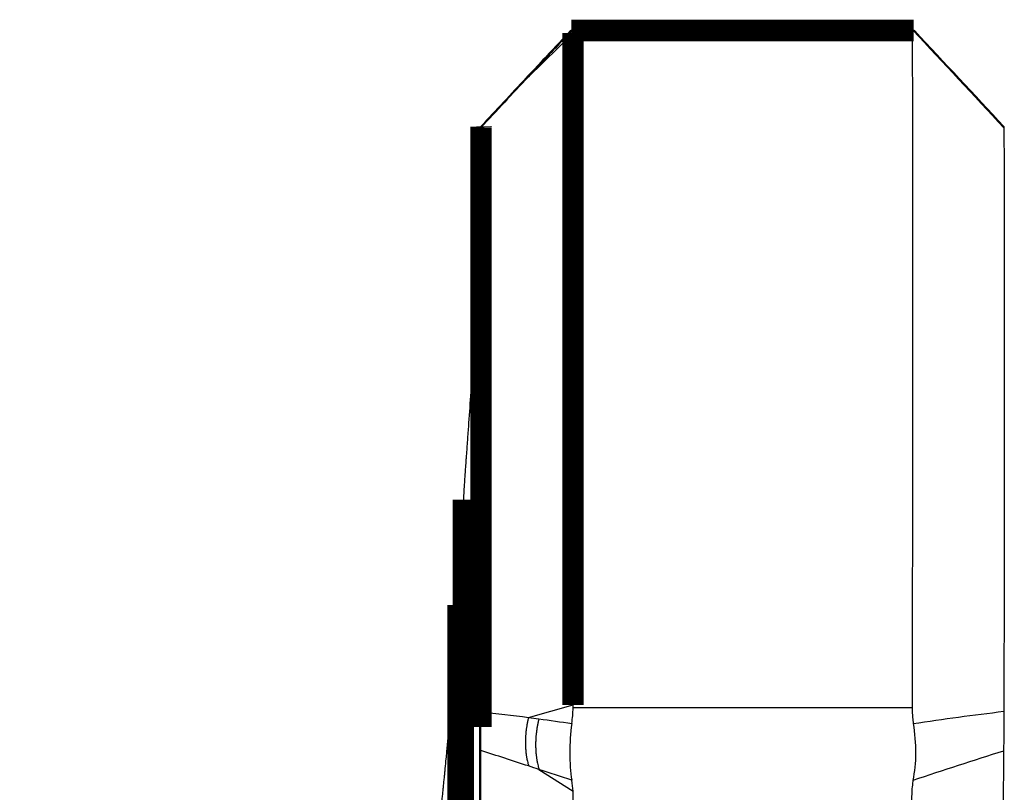
# Model space of a CAD drawing. Extents: x 4 to 1131, y 38 to 734.
# Drawn here: x 1050 to 1082, y 709 to 734 of the extents above; entities that cross this region are included whole.
import ezdxf

# ---------------------------------------------------------------- set-up
doc = ezdxf.new("R2010")
doc.units = 0
doc.layers.add('3', color=7, linetype='CONTINUOUS')

msp = doc.modelspace()

# ---------------------------------------------------------------- linework, layer by layer
at = {"layer": '3', "color": 3, "linetype": 'CONTINUOUS'}
for p, q in [((1068.3848, 733.52814), (1066.9314, 732.10804)), ((1068.3848, 733.5496), (1073.3848, 733.5496)), ((1073.3848, 733.54957), (1079.4251, 733.54957)), ((1065.3325, 725.70948), (1065.3325, 705.26325)), ((1064.4263, 711.77216), (1064.4263, 694.12562)), ((1066.9355, 711.23137), (1068.3848, 711.6381)), ((1073.3848, 711.54065), (1068.3848, 711.54065)), ((1079.4251, 711.54067), (1073.3848, 711.54067)), ((1067.2727, 709.53799), (1068.3848, 708.82742))]:
    msp.add_line(p, q, dxfattribs=at)
at = {"layer": '3', "color": 40, "linetype": 'CONTINUOUS', "const_width": 0.7}
for points in [[(1073.3848, 733.6164), (1068.3275, 733.6164)], [(1068.3848, 711.6381), (1068.3848, 733.52814)], [(1073.3848, 733.6164), (1073.3848, 733.5496)], [(1079.4803, 733.61638), (1073.3848, 733.61638)], [(1065.3848, 730.45081), (1065.3839, 730.48954)], [(1065.3848, 711.41994), (1065.3848, 730.45081)], [(1064.8124, 718.32477), (1064.8124, 697.36429)], [(1064.6369, 714.89571), (1064.6369, 696.05912)], [(1065.3848, 710.91494), (1065.3848, 711.41994)]]:
    msp.add_lwpolyline(points, dxfattribs=at)
at = {"layer": '3', "color": 3, "linetype": 'CONTINUOUS'}
for points in [[(1067.1984, 732.43479), (1067.2002, 732.43667, -0.006106652), (1067.2021, 732.43851, -0.00610702), (1067.204, 732.44031, -0.00609121), (1067.206, 732.44207, -0.00606022), (1067.208, 732.44377, -0.006025191), (1067.21, 732.44544, -0.00598553), (1067.2121, 732.44706, -0.005938705), (1067.2142, 732.44863, -0.005885819), (1067.2164, 732.45017, -0.005827396), (1067.2186, 732.45165, -0.005765195), (1067.2209, 732.45309, -0.005695138), (1067.2232, 732.45449, -0.005620153), (1067.2256, 732.45585, -0.005546509), (1067.228, 732.45716, -0.005476307), (1067.2304, 732.45842, -0.005378294), (1067.2329, 732.45964, -0.005261226), (1067.2355, 732.46082, -0.005216428), (1067.238, 732.46195, -0.005227681), (1067.2407, 732.46304, -0.004986735), (1067.2433, 732.46409, -0.004577169), (1067.246, 732.46508, -0.004952265), (1067.2488, 732.46604, -0.00576584), (1067.2517, 732.46697, -0.004285081), (1067.2544, 732.46782, -0.001473813), (1067.2569, 732.46857, -0.005878614), (1067.2603, 732.46943, -0.009699301), (1067.2655, 732.47063, -0.004581193), (1067.2724, 732.47212, -0.002391493)], [(1066.9314, 732.10808), (1066.9284, 732.10753, 0.004034565), (1066.9254, 732.10692, 0.00411488), (1066.9225, 732.10628, 0.004208091), (1066.9196, 732.10559, 0.004309654), (1066.9167, 732.10486, 0.004412043), (1066.9139, 732.10409, 0.004510325), (1066.9111, 732.10327, 0.00461214), (1066.9084, 732.10241, 0.004712484), (1066.9057, 732.10151, 0.004815562), (1066.9031, 732.10056, 0.004916326), (1066.9005, 732.09957, 0.005017225), (1066.8979, 732.09853, 0.005113278), (1066.8954, 732.09745, 0.005216709), (1066.8929, 732.09633, 0.005322328), (1066.8905, 732.09516, 0.005404988), (1066.8881, 732.09395, 0.005462219), (1066.8858, 732.0927, 0.005600408), (1066.8835, 732.0914, 0.005803229), (1066.8812, 732.09006, 0.005720711), (1066.879, 732.08868, 0.005407872), (1066.8769, 732.08726, 0.006045641), (1066.8747, 732.08577, 0.007305362), (1066.8726, 732.0842, 0.005602534), (1066.8707, 732.08269, 0.001917472), (1066.8689, 732.08131, 0.008000903), (1066.8667, 732.07944, 0.013963026), (1066.8636, 732.07642, 0.006871659), (1066.8595, 732.07239, 0.003644775)], [(1066.9355, 711.23138), (1066.9225, 711.179, 0.0041143), (1066.9103, 711.12626, 0.004074284), (1066.8989, 711.07313, 0.004062421), (1066.8884, 711.01968, 0.004096756), (1066.8787, 710.96594, 0.004116856), (1066.8699, 710.91195, 0.004131444), (1066.862, 710.85775, 0.004145559), (1066.855, 710.80339, 0.00416744), (1066.8489, 710.7489, 0.004186717), (1066.8437, 710.69432, 0.004209089), (1066.8395, 710.63969, 0.00422927), (1066.8362, 710.58507, 0.004250936), (1066.8338, 710.53049, 0.00427754), (1066.8324, 710.47599, 0.0043099), (1066.8319, 710.42161, 0.004326068), (1066.8324, 710.36742, 0.004327197), (1066.8338, 710.31345, 0.004391627), (1066.8362, 710.25969, 0.004505516), (1066.8395, 710.20615, 0.004414968), (1066.8437, 710.15314, 0.004159811), (1066.8488, 710.10079, 0.004605049), (1066.855, 710.04808, 0.005504215), (1066.8624, 709.99471, 0.004253769), (1066.8699, 709.94484, 0.001550137), (1066.8771, 709.89998, 0.005980829), (1066.8884, 709.84371, 0.010445201), (1066.9081, 709.75886, 0.005248915), (1066.9355, 709.64884, 0.00282501)], [(1067.2728, 711.18608), (1067.2593, 711.13148, 0.004090147), (1067.2467, 711.07651, 0.004051151), (1067.2349, 711.02115, 0.004039902), (1067.224, 710.96545, 0.004074167), (1067.2139, 710.90946, 0.004094437), (1067.2048, 710.85322, 0.004109261), (1067.1966, 710.79676, 0.004123646), (1067.1893, 710.74014, 0.004145673), (1067.183, 710.68338, 0.004165167), (1067.1777, 710.62654, 0.004187701), (1067.1733, 710.56966, 0.004208092), (1067.1698, 710.51278, 0.004229921), (1067.1674, 710.45595, 0.004256695), (1067.1659, 710.39921, 0.004289175), (1067.1654, 710.3426, 0.004305549), (1067.1659, 710.28617, 0.004306931), (1067.1674, 710.22999, 0.004371352), (1067.1698, 710.17402, 0.004485031), (1067.1733, 710.11828, 0.004395111), (1067.1776, 710.06309, 0.004141241), (1067.1829, 710.00859, 0.00458491), (1067.1893, 709.95372, 0.00548075), (1067.197, 709.89815, 0.004235554), (1067.2047, 709.84624, 0.001542812), (1067.2122, 709.79953, 0.005956243), (1067.2239, 709.74094, 0.010403372), (1067.2444, 709.65259, 0.005227706), (1067.2727, 709.53802, 0.002813472)]]:
    msp.add_lwpolyline(points, format="xyb", dxfattribs=at)
at = {"layer": '3', "color": 40, "linetype": 'CONTINUOUS'}
for points in [[(1068.296, 733.60368), (1067.9299, 733.21481), (1067.5642, 732.82533), (1067.1989, 732.43524)], [(1068.3444, 733.61412), (1068.3235, 733.61932), (1068.3083, 733.61585), (1068.296, 733.60368)], [(1082.4164, 730.48272), (1081.451, 731.52674), (1080.4827, 732.56641), (1079.512, 733.60231)], [(1067.1984, 732.43479), (1067.0866, 732.31535), (1066.9748, 732.19589), (1066.863, 732.07633)], [(1066.8595, 732.07239), (1066.367, 731.54588), (1065.8751, 731.01827), (1065.3839, 730.48958)], [(1082.4157, 711.43051), (1082.4143, 710.9861), (1082.4117, 710.49389), (1082.4086, 710.13523)], [(1068.3427, 711.03353), (1068.2545, 710.39844), (1068.2535, 709.72914), (1068.3447, 709.18286)], [(1068.3848, 708.82742), (1068.3793, 708.94066), (1068.3646, 709.05959), (1068.3447, 709.18286)]]:
    msp.add_open_spline(points, degree=3, dxfattribs=at)
at = {"layer": '3', "color": 3, "linetype": 'CONTINUOUS', "extrusion": (2, 2, 2)}
for points in [[(1068.3444, 733.61412), (1067.9869, 733.23417), (1067.6298, 732.85364), (1067.2724, 732.47212)], [(1067.2724, 732.47212), (1067.1601, 732.35209), (1067.0477, 732.23207), (1066.9314, 732.10808)], [(1066.9314, 732.10808), (1066.4151, 731.55633), (1065.8994, 731.00383), (1065.3848, 730.45078)], [(1065.3848, 711.41989), (1065.8994, 711.36146), (1066.4152, 711.29843), (1066.9355, 711.23138)], [(1079.4639, 711.03133), (1080.4497, 711.17944), (1081.4337, 711.31342), (1082.4157, 711.43051)], [(1066.9355, 711.23138), (1067.0478, 711.21652), (1067.1601, 711.20148), (1067.2728, 711.18608)], [(1067.2728, 711.18608), (1067.63, 711.1373), (1067.9875, 711.08628), (1068.3427, 711.03353)], [(1066.9355, 709.64884), (1066.4152, 709.81885), (1065.8995, 709.98581), (1065.3842, 710.14978)], [(1067.2727, 709.53802), (1067.16, 709.57524), (1067.0477, 709.61212), (1066.9355, 709.64884)], [(1068.3447, 709.18286), (1067.9872, 709.30235), (1067.6298, 709.42076), (1067.2727, 709.53802)]]:
    msp.add_open_spline(points, degree=3, dxfattribs=at)
at = {"layer": '3', "color": 40, "linetype": 'CONTINUOUS'}
for points, knots in [([(1068.3848, 733.5496), (1068.3848, 733.57216), (1068.3631, 733.59486), (1068.3545, 733.61162), (1068.3444, 733.61412)], [0, 0, 0, 0, 0.0003225268, 0.000519411, 0.000519411, 0.000519411, 0.000519411]), ([(1079.4639, 733.61421), (1079.454, 733.61171), (1079.4459, 733.595), (1079.4247, 733.57221), (1079.425, 733.5496)], [0, 0, 0, 0, 0.000197585, 0.0005212414, 0.0005212414, 0.0005212414, 0.0005212414]), ([(1079.425, 711.54069), (1079.4247, 711.43702), (1079.4459, 711.2674), (1079.454, 711.09603), (1079.4639, 711.03133)], [0, 0, 0, 0, 0.0003236567, 0.0005212417, 0.0005212417, 0.0005212417, 0.0005212417]), ([(1079.4639, 711.03133), (1079.513, 710.71135), (1079.5697, 710.06188), (1079.5068, 709.45453), (1079.4545, 709.17819)], [0, 0, 0, 0, 0.0009672962, 0.0019344388, 0.0019344388, 0.0019344388, 0.0019344388]), ([(1065.3842, 710.14978), (1065.3845, 710.28314), (1065.3782, 710.5351), (1065.3848, 710.80814), (1065.3848, 710.91492)], [0, 0, 0, 0, 0.0005163516, 0.0008369731, 0.0008369731, 0.0008369731, 0.0008369731]), ([(1079.4545, 709.17819), (1079.4449, 709.12722), (1079.4397, 708.99598), (1079.4151, 708.86687), (1079.4145, 708.79118)], [0, 0, 0, 0, 0.000180188, 0.0004757246, 0.0004757246, 0.0004757246, 0.0004757246])]:
    msp.add_open_spline(points, degree=3, knots=knots, dxfattribs=at)
at = {"layer": '3', "color": 40, "linetype": 'CONTINUOUS', "extrusion": (2, 2, 2)}
msp.add_open_spline([(1068.3848, 733.52809), (1068.3848, 733.53535), (1068.3848, 733.5425), (1068.3848, 733.5496)], degree=3, dxfattribs=at)
at = {"layer": '3', "color": 40, "linetype": 'CONTINUOUS', "extrusion": (2.346918, 2.346918, 2.346918)}
msp.add_open_spline([(1079.425, 733.5496), (1079.4332, 732.95521), (1079.4413, 731.02148), (1079.4436, 726.08493), (1079.4413, 719.47042), (1079.4332, 714.25858), (1079.425, 711.54069)], degree=3, knots=[2.346918, 2.346918, 2.346918, 2.346918, 4.1546083, 5.9626083, 7.7706084, 9.5782987, 9.5782987, 9.5782987, 9.5782987], dxfattribs=at)
at = {"layer": '3', "color": 40, "linetype": 'CONTINUOUS', "extrusion": (0.00154, 0.00154, 0.00154)}
msp.add_open_spline([(1079.512, 733.60231), (1079.5005, 733.61503), (1079.4839, 733.6192), (1079.4639, 733.61421)], degree=3, dxfattribs=at)
at = {"layer": '3', "color": 3, "linetype": 'CONTINUOUS', "extrusion": (2.046327, 2.046327, 2.046327)}
msp.add_open_spline([(1082.4157, 730.44428), (1081.4337, 731.50475), (1080.4497, 732.56138), (1079.4639, 733.61421)], degree=3, dxfattribs=at)
at = {"layer": '3', "color": 40, "linetype": 'CONTINUOUS', "extrusion": (2.9e-08, 2.9e-08, 2.9e-08)}
msp.add_open_spline([(1065.3848, 730.47826), (1065.3848, 730.46371), (1065.3782, 730.37782), (1065.3845, 730.23477), (1065.3842, 730.11493)], degree=3, knots=[0.000000029, 0.000000029, 0.000000029, 0.000000029, 0.0003206283, 0.0008369959, 0.0008369959, 0.0008369959, 0.0008369959], dxfattribs=at)
at = {"layer": '3', "color": 40, "linetype": 'CONTINUOUS', "extrusion": (0.001044, 0.001044, 0.001044)}
msp.add_open_spline([(1082.4164, 730.48272), (1082.415, 730.48307), (1082.4153, 730.47054), (1082.4157, 730.44428)], degree=3, dxfattribs=at)
at = {"layer": '3', "color": 40, "linetype": 'CONTINUOUS', "extrusion": (2.525906, 2.525906, 2.525906)}
msp.add_open_spline([(1082.4157, 730.44428), (1082.4223, 729.90302), (1082.4297, 728.18556), (1082.4319, 723.86768), (1082.4297, 718.07762), (1082.4223, 713.62532), (1082.4157, 711.43051)], degree=3, knots=[2.5259056, 2.5259056, 2.5259056, 2.5259056, 4.1546083, 5.9626083, 7.7706084, 9.3993128, 9.3993128, 9.3993128, 9.3993128], dxfattribs=at)
at = {"layer": '3', "color": 40, "linetype": 'CONTINUOUS', "extrusion": (2.183042, 2.183042, 2.183042)}
msp.add_open_spline([(1065.3842, 730.11493), (1065.3841, 730.08966), (1065.3839, 729.99662), (1065.3832, 729.7679), (1065.3822, 729.53039), (1065.3809, 729.29282), (1065.3801, 729.15703), (1065.3789, 728.98728), (1065.3776, 728.8175), (1065.3754, 728.5458), (1065.3721, 728.20608), (1065.3683, 727.86626), (1065.3648, 727.59435), (1065.3625, 727.42439), (1065.3601, 727.25442), (1065.3581, 727.11844), (1065.3544, 726.88045), (1065.3504, 726.64245), (1065.3444, 726.30243), (1065.3395, 726.04741), (1065.335, 725.8271), (1065.3332, 725.74278), (1065.3325, 725.70949)], degree=3, knots=[2.1830422, 2.1830422, 2.1830422, 2.1830422, 2.2089679, 2.2786655, 2.4180601, 2.4529086, 2.5226056, 2.5574541, 2.6271492, 2.6968442, 2.8362342, 2.9756243, 3.0453194, 3.1150146, 3.1498623, 3.2195577, 3.2544054, 3.3937968, 3.4634928, 3.6028855, 3.6551581, 3.6892978, 3.6892978, 3.6892978, 3.6892978], dxfattribs=at)
at = {"layer": '3', "color": 40, "linetype": 'CONTINUOUS', "extrusion": (2.012417, 2.012417, 2.012417)}
msp.add_open_spline([(1065.3325, 725.70949), (1065.3295, 725.67169), (1065.3235, 725.58841), (1065.3116, 725.42183), (1065.2788, 724.96363), (1065.2251, 724.21323), (1065.1654, 723.37864), (1065.1056, 722.54322), (1065.0459, 721.70704), (1064.9861, 720.87015), (1064.9443, 720.28392), (1064.9204, 719.94878), (1064.9054, 719.73926), (1064.8905, 719.52971), (1064.8764, 719.33215), (1064.8653, 719.17648), (1064.8602, 719.10462)], degree=3, knots=[2.0124165, 2.0124165, 2.0124165, 2.0124165, 2.0548866, 2.0973341, 2.1822353, 2.521942, 2.8618004, 3.0317791, 3.3718357, 3.7120143, 3.8821532, 3.967235, 4.0523251, 4.0948732, 4.1799756, 4.2528671, 4.2528671, 4.2528671, 4.2528671], dxfattribs=at)
at = {"layer": '3', "color": 40, "linetype": 'CONTINUOUS', "extrusion": (2, 2, 2)}
for points, knots in [([(1064.8602, 719.10462), (1064.8583, 719.07788), (1064.8561, 719.04673), (1064.8518, 718.98446), (1064.8496, 718.95336), (1064.8454, 718.89388), (1064.8435, 718.86566), (1064.8395, 718.80435), (1064.8374, 718.77025), (1064.8334, 718.70097), (1064.8314, 718.66672), (1064.8273, 718.59691), (1064.8253, 718.56136), (1064.8213, 718.49204), (1064.8194, 718.45839), (1064.8158, 718.3916), (1064.8141, 718.35859), (1064.8123, 718.32474)], [2, 2, 2, 2, 2.1238633, 2.1238633, 2.2560933, 2.2560933, 2.3704622, 2.3704622, 2.4908919, 2.4908919, 2.6108191, 2.6108191, 2.7349718, 2.7349718, 2.8493254, 2.8493254, 2.9568569, 2.9568569, 2.9568569, 2.9568569]), ([(1064.8123, 718.32474), (1064.8087, 718.25268), (1064.8021, 718.1249), (1064.7917, 717.91979), (1064.7809, 717.70864), (1064.7651, 717.40137), (1064.7455, 717.01755), (1064.714, 716.40323), (1064.6842, 715.8188), (1064.659, 715.32726), (1064.6464, 715.08066), (1064.6401, 714.95737), (1064.6369, 714.89575)], [2, 2, 2, 2, 2.0606712, 2.1103175, 2.1765128, 2.2427084, 2.3751, 2.5074911, 2.772121, 2.8783872, 2.9315201, 2.9846529, 2.9846529, 2.9846529, 2.9846529]), ([(1064.6369, 714.89575), (1064.6335, 714.83031), (1064.6259, 714.69917), (1064.6137, 714.49247), (1064.6002, 714.2682), (1064.5862, 714.03938), (1064.5721, 713.81311), (1064.5578, 713.58937), (1064.5451, 713.39355), (1064.532, 713.19735), (1064.5204, 713.026), (1064.5069, 712.83104), (1064.4935, 712.64201), (1064.4784, 712.43657), (1064.4652, 712.26095), (1064.4518, 712.0879), (1064.4394, 711.93114), (1064.4303, 711.82134), (1064.4262, 711.77213)], [2, 2, 2, 2, 2.0513736, 2.1148317, 2.1824364, 2.2507352, 2.3201516, 2.3875878, 2.456045, 2.5022454, 2.5723774, 2.6196769, 2.6914237, 2.7589871, 2.8273254, 2.8732996, 2.9428598, 2.9976152, 2.9976152, 2.9976152, 2.9976152]), ([(1050.3613, 646.9197), (1050.3868, 646.99243), (1050.4124, 647.06598), (1050.4501, 647.17424), (1050.4622, 647.20893), (1050.4924, 647.29566), (1050.5105, 647.3477), (1050.5526, 647.46911), (1050.5767, 647.53848), (1050.6228, 647.67155), (1050.6448, 647.73525), (1050.6868, 647.85696), (1050.7069, 647.91498), (1050.7369, 648.002), (1050.7469, 648.03101), (1050.7768, 648.11802), (1050.7968, 648.17603), (1050.8466, 648.32103), (1050.8765, 648.40803), (1050.9162, 648.52403), (1050.9262, 648.55303), (1050.9559, 648.64001), (1050.9757, 648.698), (1051.0153, 648.81397), (1051.0351, 648.87195), (1051.0746, 648.98791), (1051.0944, 649.04589), (1051.1239, 649.13285), (1051.1338, 649.16184), (1051.1633, 649.24879), (1051.183, 649.30675), (1051.2125, 649.3937), (1051.2223, 649.42268), (1051.2517, 649.50962), (1051.2713, 649.56758), (1051.33, 649.74142), (1051.3691, 649.85731), (1051.4665, 650.14698), (1051.5248, 650.32078), (1051.6626, 650.7331), (1051.7419, 650.97166), (1051.8604, 651.3295), (1051.8998, 651.44873), (1052.0177, 651.80631), (1052.0959, 652.0447), (1052.2127, 652.40229), (1052.2515, 652.52144), (1052.3677, 652.87876), (1052.4448, 653.11698), (1052.5599, 653.4743), (1052.5982, 653.59337), (1052.6746, 653.83147), (1052.7126, 653.95051), (1052.7886, 654.18855), (1052.8265, 654.30756), (1052.9021, 654.54554), (1052.9398, 654.66452), (1052.9962, 654.84298), (1053.015, 654.90246), (1053.0713, 655.08086), (1053.1087, 655.19979), (1053.1834, 655.43762), (1053.2206, 655.55653), (1053.2764, 655.73488), (1053.2949, 655.79432), (1053.3505, 655.9726), (1053.3874, 656.09146), (1053.4428, 656.26974), (1053.4612, 656.32916), (1053.5163, 656.50738), (1053.553, 656.62619), (1053.6079, 656.8044), (1053.6262, 656.8638), (1053.6809, 657.04194), (1053.7173, 657.16071), (1053.7899, 657.39821), (1053.8262, 657.51694), (1053.9345, 657.873), (1054.0064, 658.11038), (1054.1494, 658.585), (1054.2206, 658.82224), (1054.3621, 659.29661), (1054.4326, 659.53372), (1054.5376, 659.88939), (1054.5726, 660.0079), (1054.6771, 660.3633), (1054.7464, 660.60022), (1054.8498, 660.95559), (1054.8842, 661.074), (1054.987, 661.4291), (1055.0552, 661.66583), (1055.1909, 662.13914), (1055.2584, 662.37573), (1055.4597, 663.08495), (1055.5924, 663.55772), (1055.7895, 664.26683), (1055.8548, 664.50301), (1056.0496, 665.21098), (1056.178, 665.68293), (1056.432, 666.62624), (1056.5575, 667.09761), (1056.9295, 668.50943), (1057.1721, 669.45043), (1057.439, 670.50957), (1057.4685, 670.62703), (1057.5567, 670.97925), (1057.6152, 671.21405), (1057.7025, 671.56622), (1057.7315, 671.68356), (1057.8181, 672.03544), (1057.8756, 672.27001), (1057.9897, 672.73899), (1058.0465, 672.9734), (1058.2036, 673.62665), (1058.3034, 674.04557), (1058.4267, 674.56926), (1058.4513, 674.67391), (1058.5248, 674.98774), (1058.5736, 675.19695), (1058.6463, 675.51073), (1058.6705, 675.61529), (1058.7427, 675.92883), (1058.7906, 676.13785), (1058.8859, 676.55575), (1058.9332, 676.76463), (1059.0744, 677.3908), (1059.1674, 677.80818), (1059.3513, 678.64241), (1059.4422, 679.05926), (1059.7111, 680.30785), (1059.8862, 681.13994), (1060.1425, 682.38758), (1060.2268, 682.8028), (1060.4761, 684.04647), (1060.6381, 684.87524), (1060.8749, 686.11785), (1060.9527, 686.53138), (1061.1061, 687.35786), (1061.1818, 687.77082), (1061.331, 688.59614), (1061.4045, 689.00851), (1061.6217, 690.24357), (1061.7624, 691.06654), (1061.9673, 692.30035), (1062.0345, 692.71093), (1062.1678, 693.5379), (1062.234, 693.95429), (1062.3316, 694.57871), (1062.3638, 694.78667), (1062.4597, 695.41), (1062.5226, 695.82544), (1062.6154, 696.44842), (1062.6461, 696.65589), (1062.7372, 697.27778), (1062.7969, 697.69225), (1062.9728, 698.93347), (1063.0859, 699.76044), (1063.2222, 700.79401), (1063.2492, 701.00034), (1063.3026, 701.41282), (1063.3291, 701.61898), (1063.4076, 702.23691), (1063.459, 702.64872), (1063.5347, 703.26788), (1063.5598, 703.47517), (1063.6094, 703.88958), (1063.634, 704.0967), (1063.6614, 704.32972), (1063.6644, 704.35559), (1063.6735, 704.43322), (1063.6795, 704.48496), (1063.6886, 704.56258), (1063.6916, 704.58845), (1063.7006, 704.66605), (1063.7066, 704.71778), (1063.7186, 704.82123), (1063.7245, 704.87295), (1063.7424, 705.02808), (1063.7542, 705.13149), (1063.7777, 705.33826), (1063.7894, 705.44162), (1063.8127, 705.6483), (1063.8243, 705.75162), (1063.8415, 705.90659), (1063.8473, 705.95823), (1063.8644, 706.11313), (1063.8758, 706.21638), (1063.8928, 706.37125), (1063.8984, 706.42286), (1063.9153, 706.57765), (1063.9264, 706.68084), (1063.9487, 706.88717), (1063.9597, 706.99031), (1063.9817, 707.19656), (1063.9926, 707.29966), (1064.0252, 707.60881), (1064.0466, 707.81487), (1064.0758, 708.09849), (1064.0838, 708.17603), (1064.0943, 708.27941), (1064.097, 708.30525), (1064.1049, 708.38276), (1064.1101, 708.43444), (1064.1205, 708.53777), (1064.1258, 708.58943), (1064.1361, 708.69275), (1064.1413, 708.7444), (1064.1491, 708.82187), (1064.1516, 708.84769), (1064.1593, 708.92514), (1064.1645, 708.97678), (1064.1721, 709.05422), (1064.1747, 709.08004), (1064.1823, 709.15746), (1064.1874, 709.20908), (1064.1975, 709.3123), (1064.2026, 709.36391), (1064.2127, 709.46711), (1064.2177, 709.5187), (1064.2327, 709.67344), (1064.2426, 709.7766), (1064.2599, 709.95709), (1064.2672, 710.03442), (1064.2795, 710.1633), (1064.2843, 710.21485), (1064.294, 710.31792), (1064.2989, 710.36945), (1064.3109, 710.4983), (1064.3181, 710.57562), (1064.3301, 710.70448), (1064.3349, 710.75603), (1064.3432, 710.84622), (1064.3467, 710.88488), (1064.3538, 710.96217), (1064.3573, 711.00082), (1064.3656, 711.09098), (1064.3702, 711.1425), (1064.3796, 711.24552), (1064.3842, 711.29702), (1064.3935, 711.40002), (1064.3981, 711.45151), (1064.4106, 711.59135), (1064.4185, 711.68117), (1064.4262, 711.77213)], [2, 2, 2, 2, 2.0738476, 2.0738476, 2.1086758, 2.1086758, 2.1609089, 2.1609089, 2.2305361, 2.2305361, 2.294453, 2.294453, 2.3526638, 2.3526638, 2.3817641, 2.3817641, 2.4399545, 2.4399545, 2.5272145, 2.5272145, 2.5562944, 2.5562944, 2.614444, 2.614444, 2.6725799, 2.6725799, 2.7307023, 2.7307023, 2.7597583, 2.7597583, 2.8178602, 2.8178602, 2.8469061, 2.8469061, 2.9049875, 2.9049875, 3.0211096, 3.0211096, 3.1951903, 3.1951903, 3.4340345, 3.4340345, 3.5533697, 3.5533697, 3.7918663, 3.7918663, 3.9110276, 3.9110276, 4.1491762, 4.1491762, 4.2681634, 4.2681634, 4.3870926, 4.3870926, 4.5059636, 4.5059636, 4.6247765, 4.6247765, 4.6841612, 4.6841612, 4.8028869, 4.8028869, 4.9215544, 4.9215544, 4.9808664, 4.9808664, 5.0994466, 5.0994466, 5.1587149, 5.1587149, 5.2772078, 5.2772078, 5.3364324, 5.3364324, 5.454838, 5.454838, 5.5731852, 5.5731852, 5.8097048, 5.8097048, 6.0459909, 6.0459909, 6.2820436, 6.2820436, 6.3999823, 6.3999823, 6.6356845, 6.6356845, 6.7534478, 6.7534478, 6.9887991, 6.9887991, 7.2239162, 7.2239162, 7.6934476, 7.6934476, 7.9278615, 7.9278615, 8.3959853, 8.3959853, 8.8631694, 8.8631694, 9.794714, 9.794714, 9.9108922, 9.9108922, 10.143072, 10.143072, 10.259073, 10.259073, 10.490899, 10.490899, 10.722489, 10.722489, 11.136157, 11.136157, 11.239456, 11.239456, 11.445912, 11.445912, 11.54907, 11.54907, 11.755242, 11.755242, 11.961225, 11.961225, 12.372624, 12.372624, 12.783264, 12.783264, 13.60227, 13.60227, 14.010634, 14.010634, 14.825083, 14.825083, 15.231167, 15.231167, 15.636489, 15.636489, 16.041051, 16.041051, 16.847887, 16.847887, 17.250163, 17.250163, 17.657965, 17.657965, 17.861571, 17.861571, 18.268193, 18.268193, 18.471209, 18.471209, 18.876649, 18.876649, 19.685167, 19.685167, 19.886803, 19.886803, 20.088243, 20.088243, 20.490531, 20.490531, 20.692981, 20.692981, 20.89523, 20.89523, 20.920497, 20.920497, 20.971022, 20.971022, 20.99628, 20.99628, 21.046785, 21.046785, 21.097279, 21.097279, 21.198228, 21.198228, 21.299128, 21.299128, 21.399977, 21.399977, 21.450383, 21.450383, 21.551157, 21.551157, 21.601525, 21.601525, 21.702224, 21.702224, 21.802873, 21.802873, 21.903471, 21.903471, 22.104518, 22.104518, 22.180162, 22.180162, 22.205371, 22.205371, 22.255778, 22.255778, 22.306172, 22.306172, 22.356554, 22.356554, 22.381741, 22.381741, 22.432104, 22.432104, 22.45728, 22.45728, 22.507624, 22.507624, 22.557956, 22.557956, 22.608275, 22.608275, 22.708874, 22.708874, 22.784291, 22.784291, 22.834553, 22.834553, 22.884802, 22.884802, 22.960194, 22.960194, 23.010454, 23.010454, 23.04814, 23.04814, 23.085819, 23.085819, 23.136047, 23.136047, 23.186262, 23.186262, 23.236464, 23.236464, 23.322584, 23.322584, 23.322584, 23.322584]), ([(1068.3366, 703.26644), (1068.3378, 703.32696), (1068.34, 703.44814), (1068.3427, 703.59964), (1068.3454, 703.75126), (1068.3509, 704.08484), (1068.3627, 704.8735), (1068.3797, 706.50209), (1068.3847, 707.88939), (1068.3848, 708.79118)], [2, 2, 2, 2, 2.055656, 2.1114008, 2.1392732, 2.1950178, 2.4179962, 2.8639526, 3.6906127, 3.6906127, 3.6906127, 3.6906127])]:
    msp.add_open_spline(points, degree=3, knots=knots, dxfattribs=at)
at = {"layer": '3', "color": 40, "linetype": 'CONTINUOUS', "extrusion": (2.940935, 2.940935, 2.940935)}
msp.add_open_spline([(1068.3848, 711.54069), (1068.3848, 711.57315), (1068.3848, 711.60563), (1068.3848, 711.63806)], degree=3, dxfattribs=at)
at = {"layer": '3', "color": 40, "linetype": 'CONTINUOUS', "extrusion": (0.001026, 0.001026, 0.001026)}
msp.add_open_spline([(1068.3427, 711.03353), (1068.3685, 711.20336), (1068.3848, 711.37321), (1068.3848, 711.54069)], degree=3, dxfattribs=at)
at = {"layer": '3', "color": 40, "linetype": 'CONTINUOUS', "extrusion": (2.012396, 2.012396, 2.012396)}
msp.add_open_spline([(1065.3325, 705.26326), (1065.3334, 705.31383), (1065.3354, 705.42073), (1065.3379, 705.55771), (1065.3406, 705.70819), (1065.3463, 706.0392), (1065.3587, 706.8217), (1065.3759, 708.25113), (1065.3827, 709.44116), (1065.3842, 710.14978)], degree=3, knots=[2.0123956, 2.0123956, 2.0123956, 2.0123956, 2.055656, 2.1114008, 2.1392732, 2.1950178, 2.4179962, 2.8639526, 3.5186545, 3.5186545, 3.5186545, 3.5186545], dxfattribs=at)
at = {"layer": '3', "color": 3, "linetype": 'CONTINUOUS', "extrusion": (2.004334, 2.004334, 2.004334)}
msp.add_open_spline([(1082.4086, 710.13523), (1081.4259, 709.82392), (1080.4411, 709.50445), (1079.4545, 709.17819)], degree=3, dxfattribs=at)
at = {"layer": '3', "color": 40, "linetype": 'CONTINUOUS', "extrusion": (3.009949, 3.009949, 3.009949)}
msp.add_open_spline([(1082.4086, 710.13523), (1082.4055, 709.78555), (1082.3969, 708.89685), (1082.374, 706.93136), (1082.3412, 704.77931), (1082.3007, 702.63009), (1082.2721, 701.28799), (1082.2473, 700.21503), (1082.231, 699.54469), (1082.2175, 699.00865), (1082.2088, 698.67361), (1082.2018, 698.40579), (1082.1965, 698.20462), (1082.1912, 698.01174), (1082.1878, 697.88431), (1082.1862, 697.82608)], degree=3, knots=[3.0099487, 3.0099487, 3.0099487, 3.0099487, 3.3306541, 3.8251724, 4.8142002, 5.3087143, 5.8032312, 6.0504914, 6.2977531, 6.4213846, 6.5450166, 6.6068328, 6.6686491, 6.7304656, 6.7853653, 6.7853653, 6.7853653, 6.7853653], dxfattribs=at)
at = {"layer": '3', "color": 40, "linetype": 'CONTINUOUS', "extrusion": (3.690613, 3.690613, 3.690613)}
msp.add_open_spline([(1068.3848, 708.79118), (1068.3848, 708.80325), (1068.3848, 708.81534), (1068.3848, 708.82742)], degree=3, dxfattribs=at)
at = {"layer": '3', "color": 40, "linetype": 'CONTINUOUS', "extrusion": (2.839273, 2.839273, 2.839273)}
msp.add_open_spline([(1079.4145, 708.79118), (1079.4104, 708.25584), (1079.4008, 707.18228), (1079.3763, 705.03354), (1079.344, 702.8841), (1079.3038, 700.73741), (1079.2755, 699.39687), (1079.2508, 698.32513), (1079.2346, 697.65557), (1079.2211, 697.1201), (1079.2125, 696.78549), (1079.2053, 696.51786), (1079.2004, 696.31714), (1079.1944, 696.12397), (1079.1924, 695.99762), (1079.1889, 695.93825)], degree=3, knots=[2.839273, 2.839273, 2.839273, 2.839273, 3.3306541, 3.8251724, 4.8142002, 5.3087143, 5.8032312, 6.0504914, 6.2977531, 6.4213846, 6.5450166, 6.6068328, 6.6686491, 6.7304656, 6.7853653, 6.7853653, 6.7853653, 6.7853653], dxfattribs=at)

doc.saveas('drawing.dxf')
